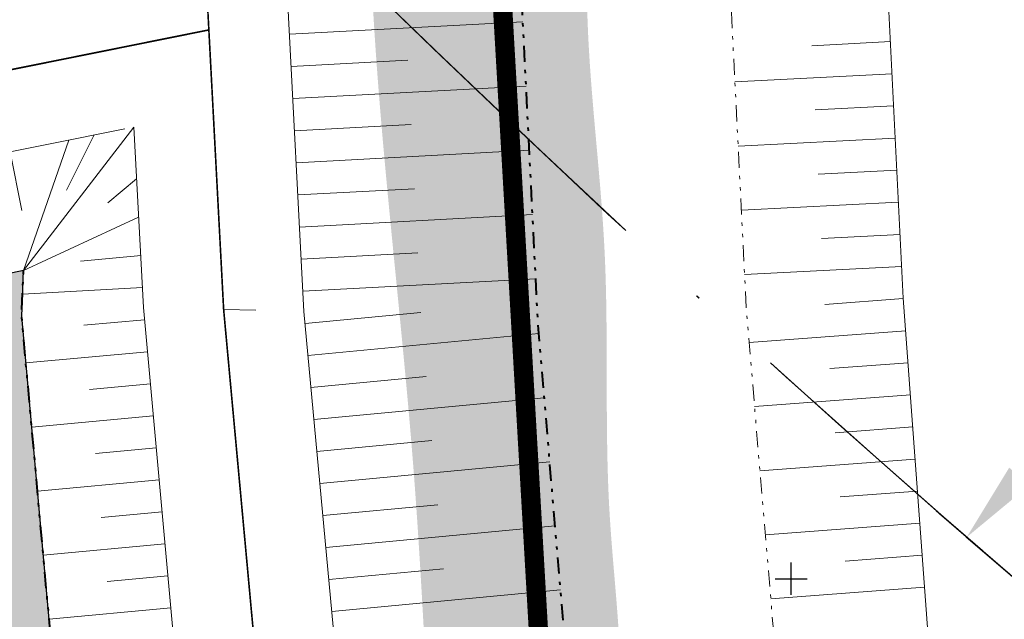
# Model space of a CAD drawing. Units: metres. Extents: x 185941 to 187552, y 1680120 to 1683055.
# Drawn here: x 186751 to 186782, y 1681049 to 1681067 of the extents above; entities that cross this region are included whole.
import ezdxf

# ---------------------------------------------------------------- set-up
doc = ezdxf.new("R2010")
doc.units = ezdxf.units.M
for name, pattern in [('ACAD_ISO10W100', [18, 12, -3, 0, -3]), ('DASHED', [0.75, 0.5, -0.25]), ('DIVIDE', [1.25, 0.5, -0.25, 0, -0.25, 0, -0.25]), ('LIN3', [1.5, 1, -0.25, 0, -0.25])]:
    doc.linetypes.add(name, pattern=pattern)
for name, color, linetype, lineweight in [('_traçado viário', 7, 'ACAD_ISO10W100', 30), ('cota quadra', 7, 'Continuous', 35), ('diretrizes', 7, 'ACAD_ISO10W100', 25), ('QUADRAS', 4, 'Continuous', 30), ('TALUDE_PROJETO_DEP', 150, 'Continuous', 30)]:
    doc.layers.add(name, color=color, linetype=linetype, lineweight=lineweight)
doc.layers.add('GLEBA', color=7, linetype='Continuous', true_color=0x0a1fa9)
for name, color, linetype in [('hach app', 83, 'Continuous'), ('T-HACHURA ÁGUA', 130, 'Continuous'), ('T-QUADRICULA - 1_250', 252, 'Continuous')]:
    doc.layers.add(name, color=color, linetype=linetype)
doc.dimstyles.new('ISO-25', dxfattribs={"dimtxt": 2.5, "dimasz": 2.5, "dimexe": 1.25, "dimexo": 0.625, "dimtad": 1, "dimtxsty": 'Standard', "dimcen": 2.5, "dimadec": 0, "dimazin": 0, "dimtfac": 1, "dimtmove": 0, "dimatfit": 3, "dimfxl": 1, "dimarcsym": 0})
doc.dimstyles.new('Medidas das Quadras', dxfattribs={"dimtxt": 0.7, "dimasz": 1, "dimexe": 0.1, "dimexo": 0, "dimgap": 0.05, "dimtad": 0, "dimtoh": 1, "dimzin": 0, "dimtxsty": 'Standard', "dimblk": 'ARCHTICK', "dimcen": 0.09, "dimsd1": 1, "dimsd2": 1, "dimaunit": 1, "dimadec": 3, "dimazin": 0, "dimtfac": 1, "dimtofl": 0, "dimtmove": 0, "dimatfit": 2, "dimfxl": 1, "dimtolj": 1, "dimtzin": 0, "dimarcsym": 0})

# ---------------------------------------------------------------- blocks, each defined once
blk = doc.blocks.new('A$C70944780')
at = {"layer": 'TALUDE_PROJETO_DEP', "color": 10, "lineweight": 0}
for p, q in [((286.8640954720031, 927.1570528419688), (294.1366207358369, 927.5304972869344)), ((286.9153779426997, 926.1583686538506), (290.5505273352028, 926.3450337105896)), ((286.9666604134254, 925.1596844648011), (294.234732719633, 925.5329002507497)), ((287.017942884122, 924.1610002769157), (290.6508657978266, 924.3475510047283)), ((278.1606466252124, 923.5210814038292), (278.5224550124258, 921.697299359832)), ((287.0692253548186, 923.1623160878662), (294.3328447034291, 923.5353032147978)), ((287.1205078253988, 922.163631899748), (290.7512042604212, 922.3500682979356)), ((287.1717902961245, 921.1649477106985), (294.4309566872544, 921.5377061779145)), ((282.2380961162271, 920.291211163858), (280.3459544608486, 920.1207692588214)), ((287.2230727668211, 920.1662635228131), (290.8515427228995, 920.3525855918415)), ((282.2760759506491, 919.2925383606926), (278.5456741627131, 919.0974674688186)), ((287.2743552375177, 919.1675793346949), (294.5290686710214, 919.5401091419626)), ((287.3405743029143, 918.1699665228371), (290.9521202587348, 918.5028283079155)), ((282.3424869488517, 918.2949125748128), (280.4503452933277, 918.1244706697762)), ((287.4323513352138, 917.1741869407706), (294.6237770779117, 917.8369919669349)), ((282.4322025285219, 917.2989451487083), (278.6473723785311, 916.95801207982)), ((287.5241283674259, 916.1784073587041), (291.1155472862301, 916.5094141147565)), ((282.5219181083376, 916.3029777219053), (280.6292296138417, 916.1324865587521)), ((287.615905399638, 915.1826277757064), (294.7901553322445, 915.8438497770112)), ((282.6116336881532, 915.3070102958009), (278.8257098599279, 914.965978709748)), ((287.707682431821, 914.1868481938727), (291.2905134456523, 914.517063437961)), ((282.7013492678234, 914.3110428696964), (280.8081139342394, 914.1405024470296)), ((282.7910648476391, 913.3150754428934), (279.0040473412373, 912.9739453387447)), ((282.8807804274547, 912.3191080156248), (280.986998254637, 912.1485183348414)), ((287.8912364963326, 912.1952890297398), (291.4654796050163, 912.5247127597686)), ((287.9830135285447, 911.1995094469748), (295.1229118409101, 911.8575653957669)), ((282.9704960071249, 911.3231405897532), (279.182384822634, 910.9819119689055)), ((288.0747905608441, 910.2037298646756), (291.6404457644385, 910.5323620829731)), ((283.0602115869406, 910.3271731629502), (281.1658825751219, 910.156534222886)), ((288.1665675930271, 909.2079502828419), (295.2892900952138, 909.8644232056104)), ((283.1499271667271, 909.3312057368457), (279.3607223039144, 908.9898785988335))]:
    blk.add_line(p, q, dxfattribs=at)
at = {"layer": 'TALUDE_PROJETO_DEP', "color": 7, "lineweight": 0}
for p, q in [((305.5811573782121, 926.8888920987956), (303.1344649924431, 926.7687227956485)), ((305.6302132482233, 925.8900960627943), (300.7368284766271, 925.6497574569657)), ((305.6792691181472, 924.8913000270259), (303.2325767324364, 924.7711307238787)), ((305.7283249881293, 923.8925039907917), (300.8349402166205, 923.6521653847303)), ((305.7773808581405, 922.8937079547904), (303.3306884723133, 922.7735386518762)), ((305.8264367280353, 921.8949119187891), (300.9330519566138, 921.6545733129606)), ((305.8754925980174, 920.8961158818565), (303.4288002123358, 920.7759465796407)), ((305.9245484680287, 919.8973198470194), (301.0311636966071, 919.6569812407251)), ((305.9739430405316, 918.8985444728751), (303.5307269292243, 918.7204075357877)), ((306.0466608522402, 917.9011919179466), (301.1707014375133, 917.5456816246733)), ((306.1193786639196, 916.9038393618539), (303.6866353606456, 916.726466005668)), ((306.1920964756573, 915.9064868069254), (301.3370826768223, 915.5525036768522)), ((306.2648142873368, 914.9091342505999), (303.8425437919213, 914.7325244769454)), ((306.3375320991327, 913.9117816956714), (301.503463916044, 913.559325727867)), ((306.4102499107248, 912.9144291398115), (303.9984522232262, 912.7385829468258)), ((306.4829677224334, 911.9170765846502), (301.6698451553239, 911.566147779813)), ((306.5556855342293, 910.9197240287904), (304.1543606545019, 910.744641416939)), ((306.6284033459087, 909.9223714738619), (301.8362263945164, 909.572969830595))]:
    blk.add_line(p, q, dxfattribs=at)
at = {"layer": 'TALUDE_PROJETO_DEP', "color": 7, "linetype": 'LIN3', "lineweight": 0, "const_width": 0.05, "flags": 128}
for points in [[(473.3463110440352, 421.4974542518612), (465.9680639232101, 426.3722767420113), (446.9389205163461, 437.1540018697269), (426.6891236840456, 447.2619157219306), (412.519170194224, 460.7446669896599), (390.1155791823112, 490.3682600928005), (374.9142443838355, 515.7504075688776), (368.0540680121339, 532.5336529046763), (360.7763326234126, 549.5239052246325), (337.1875220697548, 594.2354904629756), (320.5666475027101, 626.452687514713), (311.9101420836232, 643.9993045569863), (304.389289890416, 661.3497836738825), (298.798638275126, 681.4880142118782), (296.0237770057283, 698.3612583668437), (291.5876612407155, 721.8443666319363), (293.5920912386209, 737.6364643468987), (293.8974847451318, 759.812844089698), (294.1198104057112, 781.9850459257141), (292.2258958117454, 805.274690877879), (292.5376533561212, 822.5712778279558), (288.6651516245038, 861.5093402718194), (286.4248778740293, 878.7538534747437), (286.4201617139333, 900.8923395497259), (284.8069000644318, 918.6062712469138), (282.9633505485253, 954.1976990448311)], [(218.8296374609054, 914.6316913869232), (239.3565695729048, 919.6184853788), (256.5931447838375, 921.7911637737416), (284.3571163718298, 927.2990794896614)]]:
    blk.add_lwpolyline(points, dxfattribs=at)
at = {"layer": 'TALUDE_PROJETO_DEP', "color": 7, "linetype": 'DIVIDE', "lineweight": 0, "flags": 128}
blk.add_lwpolyline([(570.3891382764268, 387.7676797646564), (553.0131534536195, 396.7957660669927), (536.3673471111106, 404.3803808689117), (517.913879053347, 413.927837906871), (504.3181808085355, 420.8286768319085), (487.2072916595207, 429.5300848407205), (473.0905725306366, 439.2234494457953), (453.413840219233, 450.0944700969849), (436.6352644845028, 458.257992812898), (423.4333725673205, 470.834451852832), (399.4014210875321, 500.8872493519448), (388.6021071616269, 521.846614160575), (381.7492971337342, 538.8278690618463), (374.8982534641109, 554.8777648569085), (350.506763678015, 601.5111575657502), (342.7860891979071, 616.3096758206375), (334.3241852204083, 633.1445084018633), (325.838225449319, 650.1424412888009), (319.0807472826273, 666.5966471887659), (313.8602514263475, 685.1552422288805), (311.2885739097546, 700.6808490587864), (309.5213259882294, 723.2181243437808), (308.9798341594287, 737.9557493098546), (309.2941771407204, 759.6100348497275), (309.7697723442398, 782.989988074638), (307.907591675641, 804.9769306587987), (308.2667473875044, 822.4930441197939), (304.5987407807261, 862.7447036437225), (302.6230205849279, 880.4323867028579), (302.5243089600117, 901.3300272829365), (301.083628366614, 918.5887807488907), (300.4217107278237, 932.0656738078687), (300.2354797357111, 935.8574071279727), (300.129673360032, 953.0465679587796)], dxfattribs=at)
at = {"layer": 'TALUDE_PROJETO_DEP', "color": 7, "lineweight": 0, "flags": 128}
blk.add_lwpolyline([(571.5341387527005, 391.4916415796615), (554.1724617459113, 400.3345263479277), (538.3292465720151, 407.6379135937896), (519.4769489902246, 417.2548909028992), (503.505448972719, 424.8475807607174), (488.3089653890347, 432.9943284946494), (474.41922171021, 442.7686127696652), (455.2077959773305, 453.0844295229763), (439.9464019975276, 460.5008728997782), (426.3096785059024, 473.4216828206554), (402.7075116461201, 503.0304631106555), (392.2385224741301, 523.512892551953), (385.4741399711056, 540.4178520287387), (378.6211142626998, 556.642618242884), (354.1595227582147, 603.4168729437515), (346.4033845977101, 618.1968891078141), (338.0980235433381, 634.9883263446391), (329.6076026029186, 651.8545732556377), (323.2405493001279, 668.0305395056494), (318.028095065325, 686.0836706869304), (315.5570289785392, 701.200744553702), (313.9383455396164, 723.3804150787182), (313.2395714835438, 738.003056069836), (313.6148485876329, 759.5347295529209), (314.2274780186126, 783.1330269537866), (312.3653089378204, 805.119607955683), (312.7639618607354, 822.6513538870495), (309.3046084689267, 863.2218926006462), (307.4149544269312, 880.7105414338876), (307.239740133431, 901.5376539898571), (305.9729021410458, 918.9128208057955), (305.1288645073364, 936.0977457338013), (304.9496733600099, 953.0465679587796)], dxfattribs=at)
at = {"layer": 'TALUDE_PROJETO_DEP', "color": 7, "linetype": 'DIVIDE', "lineweight": 40, "flags": 128}
for points in [[(469.6712015723169, 433.6865388879087), (469.6712015723169, 433.6865388879087), (450.4182696024363, 444.3234179047868), (432.8832210424298, 452.8549982670229), (418.6315592596366, 466.431494860677), (393.9201657956291, 497.3339583720081), (382.6866463841288, 519.1360314537305), (375.745788300148, 536.3354693297297), (369.0202842564322, 552.0912642527837), (344.7454843479209, 598.5015609178226), (337.0005223959161, 613.346631918801), (328.5125841642439, 630.2332592629828), (319.916138612025, 647.4525024006143), (312.925328921352, 664.4748618118465), (307.5061398789112, 683.7398009379394), (304.8303027449292, 699.8942351606674), (303.0306653921143, 722.8445648457855), (302.4781011689338, 737.8835439370014), (302.7951366236084, 759.723307099659), (303.2641812186048, 782.7812366378494), (301.4019559322332, 804.7687060297467), (301.7606851530145, 822.2640194187406), (298.131568364508, 862.0889131568838), (296.1247298169183, 880.0551840169355), (296.0255880849436, 901.0438799569383), (294.5969082934025, 918.1588688148186), (293.9295364935242, 931.7468106537126), (286.3356214580126, 937.4486521896906), (254.5802862038545, 931.0860940527637), (237.187000780832, 928.8777008557227), (216.8163794138527, 923.4127445938066)], [(468.5802155473211, 421.0147679578513), (464.5018488350324, 424.2372560596559), (445.6730997905252, 434.3900738887023), (423.3256574302213, 443.9078741655685), (408.9631583638547, 456.7475089207292), (386.0151384638448, 488.0837347547058), (370.3767951388436, 513.5795887487475), (362.371046614513, 529.731823227834), (355.8470423489343, 547.061752225738), (332.5804585716105, 591.4765294620302), (323.9370890891296, 607.2665272338782), (315.5528813119454, 623.958933992777), (306.7868295840453, 641.6410702539142), (297.8450952930143, 659.5022130878642), (292.5914149414166, 680.1440653579775), (289.238571222726, 697.3510195428971), (285.761105987709, 721.2191835518461), (287.8980355559033, 737.3762146919034), (286.8793382811127, 759.6515362847131), (287.6623735320172, 781.5820458987728), (286.0667107741174, 805.6143196788616), (286.491445935535, 822.8789015107322), (282.4553007837385, 861.4709191157017), (280.191844874731, 878.0654852997977), (280.1439318266057, 900.2414119646419), (278.5182355778234, 918.4004728256259), (278.5744372837362, 919.8281079598237)]]:
    blk.add_lwpolyline(points, dxfattribs=at)
at = {"layer": 'TALUDE_PROJETO_DEP', "lineweight": 0, "flags": 128}
for points in [[(286.7020377911103, 930.3129936805926), (256.0639066173171, 924.2348919338547), (238.7862307736068, 922.0525588479359), (218.3537473562174, 917.0868770787492)], [(480.4130026965286, 419.8164883798454), (467.3833294522483, 428.4331075169612), (447.9798915103311, 439.4269689586945), (428.4593690808397, 449.0272007507738), (414.1818607669265, 462.6116056768224), (392.2599120516097, 491.6515330527909), (377.1694378455286, 516.8293433638755), (370.2963635343185, 533.6391441037413), (363.0128527116321, 550.6410345346667), (339.3322499522474, 595.5200691136997), (331.4100225817238, 610.8320321838837), (322.8050552547502, 627.5660296620335), (314.1811139362399, 645.044621180743), (306.7952437866188, 662.0290375656914), (301.3335049938469, 681.7029949638527), (298.4965196380217, 698.7294212037232), (294.0733930039278, 722.111082962947), (296.0894840819237, 737.7506089319941), (296.3968246541335, 759.8702898886986), (296.6149560293125, 782.1407646387815), (294.7221036791161, 805.1370453806594), (295.0347379439336, 822.4505775307771), (291.1651445353345, 861.5152939178515), (288.8862100477272, 879.1918533956632), (288.9586761108367, 900.6135833729059), (287.3067219462246, 918.5372641438153), (286.7020377911103, 930.3129936805926)], [(219.3055275657098, 912.1765056946315), (239.9269083719992, 917.1844119087327), (257.1223829550145, 919.3474356138613), (281.7354254989186, 924.2302587879822)], [(479.6315564937249, 418.4058655528352), (468.9311317166139, 421.4212454105727), (464.5527983941138, 424.3114459668286), (445.8979781339294, 434.8810216756538), (424.9188782872516, 445.4966306919232), (410.8564796214341, 458.8777283029631), (387.984153001802, 489.0634202188812), (372.6590509219968, 514.6714717738796), (365.8117724900076, 531.4281617056113), (358.5398125352222, 548.4067759148311), (335.0427941873204, 592.9509118120186), (326.8912698976346, 608.6917344988324), (318.3282397507282, 625.3393453678582), (309.6391702310357, 642.953987932764), (301.9833359943295, 660.6705297818407), (296.3897409304045, 680.8192739156075), (293.5510343734059, 697.9930955297314), (289.1019294775324, 721.5776502997614), (291.0946983953181, 737.5223197606392), (291.3981448363338, 759.7553982897662), (291.6246647822554, 781.8293272138108), (289.7305449215346, 805.4016712838784), (290.0405687684251, 822.6919781246688), (286.1651587137312, 861.5033866257872), (283.9635457003315, 878.3158535538241), (283.9317218526267, 900.6521998888347), (282.3085334388597, 918.6718436507508), (282.0149717292516, 924.2857161657885)]]:
    blk.add_lwpolyline(points, dxfattribs=at)
at = {"layer": 'TALUDE_PROJETO_DEP', "color": 10, "lineweight": 0, "flags": 128}
for points in [[(282.0149717292516, 924.2857161657885), (278.5744372837362, 919.8281079598237)], [(278.5744372837362, 919.8281079598237), (279.9948912671243, 923.8849653988145)], [(280.7835576648358, 924.041423851857), (279.9225398721173, 922.3255079218652)], [(282.0991098987288, 922.6767155989073), (281.2029960899381, 921.9271437656134)], [(278.5744372837362, 919.8281079598237), (282.1617525839247, 921.4787799087353)], [(284.8076276925276, 918.6045538969338), (285.8074017551262, 918.5841017747298)]]:
    blk.add_lwpolyline(points, dxfattribs=at)
at = {"layer": 'TALUDE_PROJETO_DEP', "color": 10, "lineweight": 0}
blk.add_lwpolyline([(287.7994594641204, 913.1910686120391), (294.9565335866064, 913.8507075868547)], dxfattribs=at)
blk = doc.blocks.new('*D28')
at = {"layer": 'Defpoints', "color": 0, "transparency": 16777216}
for p in [(186811.2232633358, 1681086.822655577), (186812.1860053043, 1681085.989088482), (186781.4213302874, 1681050.45692318)]:
    blk.add_point(p, dxfattribs=at)
at = {"layer": 'diretrizes', "color": 0, "lineweight": -2, "transparency": 16777216}
for p, q in [((186811.7135031061, 1681086.398193203), (186810.2782589394, 1681087.640865019)), ((186782.0950072027, 1681053.180499066), (186809.5868444518, 1681084.932646784)), ((186780.9488280892, 1681050.8660279), (186779.5135839224, 1681052.108699716))]:
    blk.add_line(p, q, dxfattribs=at)
at = {"layer": 'diretrizes', "color": 0, "transparency": 16777216}
for points in [[(186809.2718429863, 1681085.205383264), (186809.9018459172, 1681084.659910303), (186811.2232633358, 1681086.822655577)], [(186781.7800057372, 1681053.453235547), (186782.4100086681, 1681052.907762586), (186780.4585883188, 1681051.290490274)]]:
    blk.add_solid(points, dxfattribs=at)
at = {"layer": 'diretrizes', "color": 0, "transparency": 16777216, "insert": (186794.4234192328, 1681070.283887088), "char_height": 2.5, "attachment_point": 5, "rotation": 49.113132295266006}
blk.add_mtext('47', dxfattribs=at)
blk = doc.blocks.new('*D214')
at = {"layer": 'cota quadra', "color": 0, "lineweight": -2, "transparency": 16777216}
for p, q in [((186765.2396015491, 1681081.48905628), (186762.2323419725, 1681081.316080614)), ((186778.0994470555, 1680857.914871682), (186775.0921874789, 1680857.741896015))]:
    blk.add_line(p, q, dxfattribs=at)
at = {"layer": 'Defpoints', "color": 0, "transparency": 16777216}
for p in [(186765.2396015486, 1681081.489056281), (186762.3321769574, 1681081.321823059), (186778.099447055, 1680857.914871682)]:
    blk.add_point(p, dxfattribs=at)
at = {"layer": 'cota quadra', "color": 0, "transparency": 16777216, "insert": (186768.730046616, 1680970.091988195), "char_height": 1.4, "attachment_point": 5, "rotation": 93.29198965784315}
blk.add_mtext('\\A1;223,94', dxfattribs=at)
blk = doc.blocks.new('_ArchTick')
at = {"color": 0, "linetype": 'ByBlock', "const_width": 0.15}
blk.add_lwpolyline([(-0.5, -0.5), (0.5, 0.5)], dxfattribs=at)

msp = doc.modelspace()

# ---------------------------------------------------------------- hatches: boundary and pattern name
at = {"layer": 'hach app'}
h = msp.add_hatch(color=256, dxfattribs=at)
h.dxf.hatch_style = 1
h.paths.add_polyline_path([(186770.6745874327, 1680799.24384389), (186765.4058631714, 1680819.878352309), (186762.0150006717, 1680837.243177982), (186758.5394127927, 1680860.946696269), (186760.6538660556, 1680877.111497138), (186759.6109705477, 1680899.388954058), (186760.350906456, 1680921.565886437), (186758.8943719345, 1680943.162044284), (186758.7498787271, 1680945.516017554), (186759.1501055722, 1680962.627796081), (186755.2067540184, 1680999.979393399), (186752.7970195918, 1681017.811502381), (186752.7233617118, 1681039.991644986), (186751.0793005911, 1681058.150726336), (186751.133743383, 1681059.578761129), (186730.5166459683, 1681055.234366172), (186731.2291394895, 1681050.216822977), (186746.8615763198, 1680983.231922556), (186748.6135951143, 1680966.013347513), (186749.5515114138, 1680958.720676744), (186748.9431800949, 1680941.679718488), (186745.7543927736, 1680915.163895349), (186745.7543927736, 1680880.390925454), (186749.3514946247, 1680843.474942013), (186750.3891094599, 1680820.876582166), (186755.3584954545, 1680789.051947205), (186755.9252875158, 1680788.659129501), (186756.4920795771, 1680788.266311797), (186774.3227125936, 1680791.951349593)])
at = {"layer": 'T-HACHURA ÁGUA'}
msp.add_hatch(color=256, dxfattribs=at).paths.add_polyline_path([(186755.0287716903, 1681080.975984342), (186755.1743226838, 1681079.358101537), (186755.2491639045, 1681079.366338449), (186755.3240154472, 1681079.374552367), (186755.3988741545, 1681079.382729024), (186755.4737368687, 1681079.390854144), (186755.5486004325, 1681079.398913462), (186755.6234616879, 1681079.406892703), (186755.6983174775, 1681079.414777597), (186755.7731646434, 1681079.422553874), (186755.8480000284, 1681079.430207262), (186755.9228204747, 1681079.437723489), (186755.9976228247, 1681079.445088288), (186756.0724039208, 1681079.452287383), (186756.1471606055, 1681079.459306508), (186756.2218897208, 1681079.466131389), (186756.2965881096, 1681079.472747755), (186756.3712526138, 1681079.479141338), (186756.4458800764, 1681079.485297862), (186756.5204673391, 1681079.491203062), (186756.5950112448, 1681079.496842664), (186756.6695086355, 1681079.502202396), (186756.743956354, 1681079.507267989), (186756.8183512425, 1681079.512025173), (186756.8926901433, 1681079.516459674), (186756.9669698989, 1681079.520557223), (186757.0411873518, 1681079.52430355), (186757.1153393441, 1681079.527684381), (186757.1894227182, 1681079.530685449), (186757.263434317, 1681079.53329248), (186757.3373709822, 1681079.535491204), (186757.4112295567, 1681079.537267352), (186757.4850068826, 1681079.538606649), (186757.5586998025, 1681079.539494827), (186757.6323051585, 1681079.539917616), (186757.7058197933, 1681079.539860743), (186757.7792405491, 1681079.539309938), (186757.8525642683, 1681079.53825093), (186757.9257877935, 1681079.536669448), (186757.9989079668, 1681079.53455122), (186758.0719216308, 1681079.531881977), (186758.144825612, 1681079.528647413), (186758.217610823, 1681079.524821053), (186758.2902534392, 1681079.520346075), (186758.362727379, 1681079.515161011), (186758.4350065596, 1681079.509204395), (186758.5070648992, 1681079.502414758), (186758.5788763156, 1681079.494730635), (186758.6504147269, 1681079.486090555), (186758.7216540505, 1681079.476433053), (186758.7925682049, 1681079.465696661), (186758.8631311073, 1681079.453819912), (186758.9333166762, 1681079.440741337), (186759.003098829, 1681079.42639947), (186759.0724514837, 1681079.410732843), (186759.1413485585, 1681079.39367999), (186759.2097639707, 1681079.37517944), (186759.2776716386, 1681079.355169728), (186759.3450454799, 1681079.333589388), (186759.4118594124, 1681079.31037695), (186759.4780873545, 1681079.285470946), (186759.5437032231, 1681079.258809911), (186759.608680937, 1681079.230332376), (186759.6729944136, 1681079.199976875), (186759.736617571, 1681079.167681937), (186759.7995243268, 1681079.133386098), (186759.861688599, 1681079.09702789), (186759.9230843056, 1681079.058545845), (186759.983685445, 1681079.017878722), (186760.0434831912, 1681078.975013655), (186760.1025070981, 1681078.930045865), (186760.1607919217, 1681078.88308523), (186760.2183724174, 1681078.834241623), (186760.2752833413, 1681078.783624919), (186760.3315594485, 1681078.73134499), (186760.3872354955, 1681078.677511714), (186760.4423462374, 1681078.622234963), (186760.4969264304, 1681078.565624613), (186760.5510108299, 1681078.507790537), (186760.6046341916, 1681078.448842609), (186760.6578312714, 1681078.388890706), (186760.7106368251, 1681078.3280447), (186760.7630856084, 1681078.266414465), (186760.8152123766, 1681078.204109879), (186760.8670518862, 1681078.141240813), (186760.9186388922, 1681078.077917142), (186760.9700081507, 1681078.014248742), (186761.0211944175, 1681077.950345485), (186761.072232448, 1681077.886317248), (186761.1231569981, 1681077.822273904), (186761.1740028237, 1681077.758325327), (186761.2248046803, 1681077.694581392), (186761.2755973237, 1681077.631151974), (186761.3264155095, 1681077.568146947), (186761.3772939937, 1681077.505676185), (186761.4282594197, 1681077.443842772), (186761.4791114721, 1681077.382559808), (186761.5293978788, 1681077.32152948), (186761.5786532387, 1681077.260442989), (186761.6264121518, 1681077.198991532), (186761.6722092167, 1681077.13686631), (186761.7155790334, 1681077.07375852), (186761.7560590142, 1681077.009361159), (186761.79339316, 1681076.943499096), (186761.8276695171, 1681076.876216816), (186761.8590087008, 1681076.807579597), (186761.8875313259, 1681076.737652715), (186761.9133580071, 1681076.666501448), (186761.9366093597, 1681076.594191073), (186761.9574059979, 1681076.520786863), (186761.9758685373, 1681076.446354099), (186761.9921175921, 1681076.370958055), (186762.0062737779, 1681076.29466401), (186762.0184577091, 1681076.217537239), (186762.0287900006, 1681076.139643019), (186762.0373912675, 1681076.061046628), (186762.0443821244, 1681075.981813341), (186762.0498831866, 1681075.902008436), (186762.0540150688, 1681075.821697189), (186762.0568983855, 1681075.740944875), (186762.0586537521, 1681075.659816775), (186762.0594017834, 1681075.578378163), (186762.0592630941, 1681075.496694316), (186762.0583582991, 1681075.414830511), (186762.0568080132, 1681075.332852025), (186762.0547328517, 1681075.250824133), (186762.0522534291, 1681075.168812113), (186762.0494903605, 1681075.086881243), (186762.0465642605, 1681075.005096797), (186762.043581693, 1681074.923515941), (186762.0405705727, 1681074.842150418), (186762.0375314653, 1681074.760996182), (186762.0344649088, 1681074.680049168), (186762.0313714419, 1681074.599305315), (186762.0282516023, 1681074.518760559), (186762.0251059288, 1681074.438410837), (186762.0219349591, 1681074.358252085), (186762.0187392314, 1681074.27828024), (186762.0155192842, 1681074.19849124), (186762.0122756558, 1681074.118881021), (186762.009008884, 1681074.039445519), (186762.0057195073, 1681073.960180673), (186762.002408064, 1681073.881082417), (186761.9990750919, 1681073.80214669), (186761.9957211297, 1681073.723369427), (186761.9923467152, 1681073.644746566), (186761.9889523869, 1681073.566274043), (186761.9855386829, 1681073.487947797), (186761.9821061415, 1681073.409763762), (186761.9786553008, 1681073.331717877), (186761.9751866991, 1681073.253806076), (186761.9717008746, 1681073.176024298), (186761.9681983653, 1681073.09836848), (186761.9646797096, 1681073.020834558), (186761.9611454459, 1681072.943418467), (186761.9575961123, 1681072.866116148), (186761.9540322467, 1681072.788923535), (186761.9504543876, 1681072.711836565), (186761.9468630732, 1681072.634851175), (186761.9432588418, 1681072.557963302), (186761.9396422312, 1681072.481168883), (186761.9360137801, 1681072.404463854), (186761.9323740266, 1681072.327844152), (186761.9287235087, 1681072.251305715), (186761.9250627647, 1681072.174844478), (186761.921392333, 1681072.098456379), (186761.9177127515, 1681072.022137355), (186761.9140245588, 1681071.945883341), (186761.9103282928, 1681071.869690277), (186761.9066244918, 1681071.793554096), (186761.902913694, 1681071.717470737), (186761.8991964376, 1681071.641436137), (186761.8954732609, 1681071.565446232), (186761.8917447021, 1681071.489496959), (186761.8880112995, 1681071.413584255), (186761.884273591, 1681071.337704057), (186761.880532115, 1681071.2618523), (186761.8767874099, 1681071.186024923), (186761.8730400135, 1681071.110217863), (186761.8692904643, 1681071.034427054), (186761.8655393007, 1681070.958648436), (186761.8617870605, 1681070.882877944), (186761.858034282, 1681070.807111515), (186761.8714751708, 1681070.484145528), (186761.885026217, 1681070.161178546), (186761.8987956652, 1681069.838221533), (186761.9128917607, 1681069.515285451), (186761.9274227484, 1681069.192381263), (186761.9424968734, 1681068.869519929), (186761.9582223808, 1681068.546712415), (186761.9747075152, 1681068.223969683), (186761.9920605221, 1681067.901302693), (186762.0103875073, 1681067.578722203), (186762.0297290054, 1681067.256232603), (186762.0500493406, 1681066.933830881), (186762.0713085553, 1681066.61151362), (186762.0934666919, 1681066.289277392), (186762.1164837924, 1681065.967118777), (186762.1403198997, 1681065.645034349), (186762.1649350557, 1681065.323020687), (186762.190289303, 1681065.001074366), (186762.2163426839, 1681064.679191964), (186762.2430552407, 1681064.357370058), (186762.2703870158, 1681064.035605223), (186762.2982980516, 1681063.713894038), (186762.3267483902, 1681063.392233077), (186762.3556980742, 1681063.07061892), (186762.3851071459, 1681062.749048141), (186762.4149356475, 1681062.427517318), (186762.4451436216, 1681062.106023028), (186762.4756911106, 1681061.784561848), (186762.5065381564, 1681061.463130353), (186762.5376448019, 1681061.141725123), (186762.5689710891, 1681060.820342731), (186762.6004770605, 1681060.498979757), (186762.6321227583, 1681060.177632774), (186762.6638682249, 1681059.856298363), (186762.695673503, 1681059.534973098), (186762.7274986343, 1681059.213653557), (186762.7593036618, 1681058.892336315), (186762.7910486273, 1681058.571017952), (186762.8226935735, 1681058.249695042), (186762.8541985427, 1681057.928364162), (186762.8855235772, 1681057.607021891), (186762.9166287193, 1681057.285664802), (186762.9474740115, 1681056.964289475), (186762.978019496, 1681056.642892485), (186763.0082252151, 1681056.321470411), (186763.0380512115, 1681056.000019828), (186763.0674575272, 1681055.678537312), (186763.0964042046, 1681055.357019441), (186763.1248512862, 1681055.035462791), (186763.1527588144, 1681054.71386394), (186763.1800868313, 1681054.392219463), (186763.2067953793, 1681054.07052594), (186763.232844501, 1681053.748779943), (186763.2581942384, 1681053.426978054), (186763.2828125642, 1681053.105117496), (186763.3067167408, 1681052.783199554), (186763.3299429398, 1681052.461227062), (186763.3525273711, 1681052.139202858), (186763.3745062454, 1681051.81712978), (186763.3959157723, 1681051.495010667), (186763.4167921627, 1681051.172848357), (186763.4371716264, 1681050.850645687), (186763.4570903736, 1681050.528405497), (186763.4765846147, 1681050.206130626), (186763.4956905597, 1681049.883823909), (186763.5144444194, 1681049.561488187), (186763.5328824033, 1681049.239126298), (186763.5510407221, 1681048.916741079), (186763.5689555861, 1681048.59433537), (186763.5866632049, 1681048.271912009), (186763.6041997895, 1681047.949473832), (186763.6216015497, 1681047.62702368), (186763.6389046959, 1681047.304564389), (186763.6561454381, 1681046.9820988), (186763.6733599866, 1681046.659629749), (186763.6905845518, 1681046.337160076), (186763.7078553438, 1681046.014692618), (186763.7252085728, 1681045.692230213), (186763.742680449, 1681045.369775701), (186763.7603071828, 1681045.047331919), (186763.7781249844, 1681044.724901706), (186763.796170064, 1681044.402487898), (186763.8144786316, 1681044.080093337), (186763.8330868976, 1681043.757720858), (186763.8520310726, 1681043.435373302), (186763.8713473661, 1681043.113053505), (186763.891071989, 1681042.790764307), (186763.9112411509, 1681042.468508545), (186763.9318910625, 1681042.146289058), (186763.9530579341, 1681041.824108684), (186763.9747779754, 1681041.501970261), (186763.9970873846, 1681041.179876627), (186764.020005594, 1681040.857829309), (186764.0435021285, 1681040.535825934), (186764.0675372679, 1681040.213863408), (186764.0920712934, 1681039.891938635), (186764.1170644846, 1681039.570048521), (186764.1424771221, 1681039.248189971), (186764.1682694866, 1681038.926359888), (186764.1944018577, 1681038.60455518), (186764.2208345162, 1681038.282772752), (186764.2475277423, 1681037.961009506), (186764.2744418164, 1681037.639262348), (186764.3015370187, 1681037.317528186), (186764.3287736294, 1681036.995803922), (186764.3561119293, 1681036.674086464), (186764.3835121982, 1681036.352372713), (186764.4109347169, 1681036.030659577), (186764.4383397654, 1681035.70894396), (186764.4656876242, 1681035.387222768), (186764.4929385732, 1681035.065492905), (186764.5200528933, 1681034.743751276), (186764.5469908647, 1681034.421994787), (186764.5737127673, 1681034.100220343), (186764.600178882, 1681033.778424848), (186764.6263494887, 1681033.456605208), (186764.652184868, 1681033.134758328), (186764.6776453, 1681032.812881112), (186764.7026910654, 1681032.490970467), (186764.727282444, 1681032.169023296), (186764.7513797164, 1681031.847036506), (186764.7749431629, 1681031.525007), (186764.7979330639, 1681031.202931685), (186764.8203096997, 1681030.880807465), (186764.8420333506, 1681030.558631245), (186764.863064297, 1681030.236399931), (186764.883362819, 1681029.914110427), (186764.902889197, 1681029.591759639), (186764.9216037113, 1681029.26934447), (186764.9394666427, 1681028.946861828), (186764.9564382709, 1681028.624308616), (186764.9724788764, 1681028.301681739), (186764.9875487396, 1681027.978978104), (186765.0016145844, 1681027.656195207), (186765.0147947134, 1681027.333344484), (186765.027360911, 1681027.010451482), (186765.0395917851, 1681026.687542377), (186765.0517659441, 1681026.364643347), (186765.0641619959, 1681026.041780564), (186765.0770585488, 1681025.718980206), (186765.0907342108, 1681025.396268448), (186765.1054675898, 1681025.073671466), (186765.1215372942, 1681024.751215434), (186765.139221932, 1681024.428926528), (186765.1588001116, 1681024.106830927), (186765.1805504407, 1681023.784954801), (186765.2047515274, 1681023.463324331), (186765.2316815902, 1681023.141965652), (186765.2615029945, 1681022.820893807), (186765.294101031, 1681022.50009731), (186765.3293204396, 1681022.179560784), (186765.3670059587, 1681021.859268857), (186765.4070023277, 1681021.539206157), (186765.4491542859, 1681021.219357307), (186765.4933065723, 1681020.899706937), (186765.5393039263, 1681020.580239672), (186765.5869910868, 1681020.26094014), (186765.6362127932, 1681019.941792966), (186765.6868137845, 1681019.622782777), (186765.7386387999, 1681019.303894201), (186765.7915325786, 1681018.985111862), (186765.8453398598, 1681018.666420391), (186765.8999053827, 1681018.34780441), (186765.9550738861, 1681018.029248549), (186766.0106901098, 1681017.710737431), (186766.0665987923, 1681017.392255686), (186766.1226446733, 1681017.073787941), (186766.1786724918, 1681016.755318819), (186766.2345269867, 1681016.43683295), (186766.2900528978, 1681016.118314959), (186766.3450949634, 1681015.799749473), (186766.3994982212, 1681015.481121144), (186766.453150806, 1681015.162418378), (186766.5060286447, 1681014.843637219), (186766.5581183461, 1681014.524774641), (186766.6094065187, 1681014.205827624), (186766.6598797718, 1681013.886793138), (186766.7095247137, 1681013.567668162), (186766.7583279535, 1681013.248449672), (186766.8062761, 1681012.929134641), (186766.8533557616, 1681012.609720046), (186766.8995535476, 1681012.290202862), (186766.9448560667, 1681011.970580066), (186766.9892499275, 1681011.65084863), (186767.0327217386, 1681011.331005532), (186767.0752581093, 1681011.011047748), (186767.116845648, 1681010.690972252), (186767.1574709637, 1681010.37077602), (186767.1971206651, 1681010.050456027), (186767.235786905, 1681009.730010049), (186767.2735080293, 1681009.409442531), (186767.3103453228, 1681009.088761223), (186767.3463602371, 1681008.767973907), (186767.3816142224, 1681008.447088357), (186767.41616873, 1681008.126112355), (186767.4500852106, 1681007.805053676), (186767.4834251152, 1681007.483920097), (186767.5162498944, 1681007.1627194), (186767.5486209996, 1681006.841459359), (186767.580599881, 1681006.520147754), (186767.61224799, 1681006.198792362), (186767.6436267772, 1681005.877400961), (186767.6747976937, 1681005.555981329), (186767.7058221903, 1681005.234541245), (186767.7367617178, 1681004.913088485), (186767.7676777272, 1681004.591630828), (186767.798631669, 1681004.270176051), (186767.802002094, 1681004.235287573), (186772.9044437781, 1681003.96219443), (186772.8323646961, 1681004.156902394), (186772.7103880837, 1681004.484454999), (186772.5892633225, 1681004.812492337), (186772.4705067256, 1681005.141648301), (186772.355634606, 1681005.472556779), (186772.246163276, 1681005.805851662), (186772.1434623094, 1681006.142068211), (186772.0480238944, 1681006.481151984), (186771.9600155409, 1681006.822830313), (186771.879604233, 1681007.166830176), (186771.8069569552, 1681007.512878554), (186771.7422406916, 1681007.860702425), (186771.6856224267, 1681008.210028771), (186771.6372691446, 1681008.560584569), (186771.5973478302, 1681008.912096799), (186771.5660254676, 1681009.264292441), (186771.5434690409, 1681009.616898475), (186771.5298455348, 1681009.96964188), (186771.5253219337, 1681010.322249635), (186771.5300652215, 1681010.674448719), (186771.544242383, 1681011.025966113), (186771.5680204025, 1681011.376528797), (186771.6015662642, 1681011.725863748), (186771.6450469524, 1681012.073697947), (186771.6984139921, 1681012.419831138), (186771.7607052256, 1681012.764371637), (186771.8307163438, 1681013.107509539), (186771.9072430355, 1681013.449434935), (186771.9890809902, 1681013.790337924), (186772.0750258968, 1681014.1304086), (186772.1638734441, 1681014.469837056), (186772.2544193217, 1681014.808813391), (186772.3454592181, 1681015.147527697), (186772.4357888228, 1681015.486170069), (186772.5242038248, 1681015.824930603), (186772.6094999132, 1681016.163999394), (186772.690472777, 1681016.503566537), (186772.7659181051, 1681016.843822125), (186772.8346315869, 1681017.184956256), (186772.8956047292, 1681017.527124377), (186772.9487668255, 1681017.870316005), (186772.9943275757, 1681018.214471045), (186773.0324967294, 1681018.559529391), (186773.0634840364, 1681018.905430939), (186773.0874992469, 1681019.252115585), (186773.1047521106, 1681019.599523222), (186773.1154523776, 1681019.947593747), (186773.119809798, 1681020.296267053), (186773.1180341213, 1681020.645483037), (186773.1103350976, 1681020.995181596), (186773.096922477, 1681021.345302621), (186773.0780060093, 1681021.695786009), (186773.0537954445, 1681022.046571654), (186773.0245005325, 1681022.397599453), (186772.9903310232, 1681022.7488093), (186772.9514966663, 1681023.100141091), (186772.9082072123, 1681023.45153472), (186772.8606724106, 1681023.802930084), (186772.8091020114, 1681024.154267076), (186772.7537057647, 1681024.505485591), (186772.6946934201, 1681024.856525526), (186772.6322747278, 1681025.207326775), (186772.5666594377, 1681025.557829235), (186772.4980572995, 1681025.907972798), (186772.4266780636, 1681026.25769736), (186772.3527314796, 1681026.606942818), (186772.2764272974, 1681026.955649064), (186772.197975267, 1681027.303755997), (186772.1175851384, 1681027.651203508), (186772.0354666614, 1681027.997931495), (186771.9518295862, 1681028.343879854), (186771.8668846278, 1681028.688992256), (186771.7808594028, 1681029.033278557), (186771.6939959216, 1681029.376804966), (186771.6065366545, 1681029.719639493), (186771.5187240713, 1681030.061850152), (186771.4308006426, 1681030.403504952), (186771.3430088384, 1681030.744671904), (186771.2555911287, 1681031.085419022), (186771.1687899837, 1681031.425814314), (186771.0828478739, 1681031.765925793), (186770.9980072691, 1681032.10582147), (186770.9145106394, 1681032.445569356), (186770.8326004553, 1681032.785237462), (186770.7525191868, 1681033.124893799), (186770.6745093043, 1681033.46460638), (186770.5988132774, 1681033.804443216), (186770.5256735769, 1681034.144472316), (186770.4553326727, 1681034.484761692), (186770.3880330347, 1681034.825379356), (186770.3240171336, 1681035.166393319), (186770.263527439, 1681035.507871592), (186770.2068064215, 1681035.849882187), (186770.1540965512, 1681036.192493115), (186770.1056372717, 1681036.535771731), (186770.061496319, 1681036.879748247), (186770.0214808146, 1681037.22439649), (186769.9853760954, 1681037.569685578), (186769.9529674985, 1681037.915584628), (186769.9240403608, 1681038.262062756), (186769.8983800195, 1681038.609089078), (186769.8757718117, 1681038.956632711), (186769.8560010744, 1681039.304662772), (186769.8388531448, 1681039.653148375), (186769.8241133597, 1681040.00205864), (186769.8115670562, 1681040.351362683), (186769.8009995713, 1681040.701029618), (186769.7921962424, 1681041.051028564), (186769.7849424062, 1681041.401328636), (186769.7790233998, 1681041.751898952), (186769.7742245605, 1681042.102708627), (186769.7703312249, 1681042.453726779), (186769.7671287307, 1681042.804922523), (186769.7644024142, 1681043.156264978), (186769.7619376131, 1681043.507723257), (186769.7595196641, 1681043.859266479), (186769.7569339043, 1681044.21086376), (186769.7539656707, 1681044.562484217), (186769.7504003006, 1681044.914096965), (186769.7460231308, 1681045.265671123), (186769.7406194983, 1681045.617175805), (186769.7339747406, 1681045.96858013), (186769.7258741944, 1681046.319853212), (186769.7161031966, 1681046.670964168), (186769.7044470846, 1681047.021882117), (186769.6906911954, 1681047.372576173), (186769.6746208658, 1681047.723015454), (186769.656021433, 1681048.073169075), (186769.6346787782, 1681048.423006208), (186769.6105845787, 1681048.772516457), (186769.5842449309, 1681049.121740509), (186769.5562449931, 1681049.470726898), (186769.5271699245, 1681049.819524162), (186769.4976048835, 1681050.168180833), (186769.4681350291, 1681050.516745451), (186769.4393455195, 1681050.865266549), (186769.4118215141, 1681051.213792665), (186769.386148171, 1681051.562372332), (186769.3629106493, 1681051.91105409), (186769.3426707026, 1681052.259884827), (186769.3255549658, 1681052.608880902), (186769.311305569, 1681052.958031677), (186769.299651409, 1681053.307325594), (186769.2903213822, 1681053.656751091), (186769.2830443855, 1681054.006296605), (186769.2775493155, 1681054.355950575), (186769.2735650686, 1681054.70570144), (186769.2708205415, 1681055.055537636), (186769.2690446312, 1681055.405447604), (186769.2679662337, 1681055.755419781), (186769.2673142462, 1681056.105442606), (186769.2668175651, 1681056.455504517), (186769.2662050868, 1681056.805593953), (186769.2652057083, 1681057.15569935), (186769.2635483262, 1681057.505809149), (186769.2609618369, 1681057.855911786), (186769.2571751371, 1681058.205995701), (186769.2519171236, 1681058.556049334), (186769.2449166928, 1681058.906061118), (186769.2359027418, 1681059.256019497), (186769.2246041666, 1681059.605912907), (186769.2107498641, 1681059.955729784), (186769.1940742889, 1681060.305458721), (186769.174548168, 1681060.655094679), (186769.1524613884, 1681061.00464124), (186769.1281264441, 1681061.354102591), (186769.1018558287, 1681061.703482922), (186769.0739620363, 1681062.052786422), (186769.0447575604, 1681062.402017279), (186769.0145548948, 1681062.751179684), (186768.9836665336, 1681063.100277824), (186768.9524049703, 1681063.449315889), (186768.9210826987, 1681063.798298068), (186768.890012213, 1681064.147228551), (186768.8595060064, 1681064.496111526), (186768.8298765733, 1681064.844951182), (186768.801436407, 1681065.193751708), (186768.7744980014, 1681065.542517293), (186768.7493738506, 1681065.891252127), (186768.7263764481, 1681066.239960399), (186768.7058182878, 1681066.588646297), (186768.6880118635, 1681066.937314011), (186768.6732696688, 1681067.285967729), (186768.6619041979, 1681067.63461164), (186768.6542279443, 1681067.983249935), (186768.6504866777, 1681068.33188676), (186768.6505749463, 1681068.68052604), (186768.6542721465, 1681069.029171632), (186768.6613576079, 1681069.377827387), (186768.6716106595, 1681069.72649716), (186768.6848106303, 1681070.075184805), (186768.7007368503, 1681070.423894178), (186768.7191686481, 1681070.772629129), (186768.7398853535, 1681071.121393515), (186768.7626662955, 1681071.470191189), (186768.7872908034, 1681071.819026005), (186768.8135382067, 1681072.167901818), (186768.8411878345, 1681072.516822479), (186768.8700190161, 1681072.865791844), (186768.8998110809, 1681073.214813769), (186768.9303433581, 1681073.563892104), (186768.9613951768, 1681073.913030705), (186768.9927458668, 1681074.262233427), (186769.0241747568, 1681074.611504122), (186769.0554611767, 1681074.960846644), (186769.0863844552, 1681075.310264848), (186769.1167239218, 1681075.659762589), (186769.146258906, 1681076.009343719), (186769.1747687368, 1681076.359012092), (186769.2020327435, 1681076.708771563), (186769.2278302556, 1681077.058625985), (186769.2519406024, 1681077.408579214), (186769.2741431128, 1681077.758635101), (186769.294218919, 1681078.108797263), (186769.3120265866, 1681078.459059057), (186769.3275297552, 1681078.809399919), (186769.3406995563, 1681079.159798292), (186769.3515071208, 1681079.510232624), (186769.3599235802, 1681079.860681355), (186769.3659200659, 1681080.211122932), (186769.3694677094, 1681080.561535798), (186769.3705376417, 1681080.911898397), (186769.3691009944, 1681081.262189174), (186769.365128899, 1681081.612386573), (186769.3585924862, 1681081.962469038), (186769.349462888, 1681082.312415011), (186769.3377112353, 1681082.662202941), (186769.3233086597, 1681083.011811269), (186769.3062262926, 1681083.361218439), (186769.2864352651, 1681083.710402897), (186769.2639067085, 1681084.059343086), (186769.2386117545, 1681084.40801745), (186769.2105215341, 1681084.756404433), (186769.179607498, 1681085.104482562), (186769.1458815462, 1681085.452240681), (186769.1094351509, 1681085.799687935), (186769.0703690695, 1681086.146835838), (186769.0287840588, 1681086.493695903), (186768.9847808762, 1681086.840279642), (186768.9384602788, 1681087.186598571), (186768.889923024, 1681087.532664202), (186768.8392698683, 1681087.878488051), (186768.7866015697, 1681088.224081627), (186768.7320188847, 1681088.569456447), (186768.6756225708, 1681088.914624024), (186768.6175133851, 1681089.259595871), (186768.5577920848, 1681089.604383501), (186768.4965594271, 1681089.948998429), (186768.433916169, 1681090.293452168), (186768.3699630676, 1681090.63775623), (186768.3048008804, 1681090.98192213), (186768.2385303644, 1681091.325961381), (186768.1712522767, 1681091.669885498), (186768.1030673746, 1681092.013705993), (186768.034076415, 1681092.357434379), (186767.9643801553, 1681092.701082171), (186767.8940793527, 1681093.044660881), (186767.8232747642, 1681093.388182024), (186767.7520671471, 1681093.731657114), (186767.6316681348, 1681094.30989746), (186758.0995992231, 1681092.264835613), (186758.1926743612, 1681091.933467625), (186758.2138347579, 1681091.85811312), (186758.2349944119, 1681091.782741083), (186758.2561532739, 1681091.707350343), (186758.2773112941, 1681091.631939733), (186758.2984684231, 1681091.556508085), (186758.3196246112, 1681091.481054228), (186758.3407798093, 1681091.405576993), (186758.3619339676, 1681091.330075212), (186758.3830870367, 1681091.254547716), (186758.404238967, 1681091.178993337), (186758.425389709, 1681091.103410904), (186758.4465392132, 1681091.027799251), (186758.4676874301, 1681090.952157207), (186758.4888343101, 1681090.876483603), (186758.5099798038, 1681090.800777271), (186758.5311238617, 1681090.725037044), (186758.5522664343, 1681090.64926175), (186758.5734074721, 1681090.573450221), (186758.5945469253, 1681090.497601289), (186758.6156847449, 1681090.421713784), (186758.6368208809, 1681090.345786538), (186758.657955284, 1681090.269818382), (186758.6790879047, 1681090.193808148), (186758.7002182726, 1681090.117755571), (186758.7213439881, 1681090.041664557), (186758.7424620988, 1681089.965540193), (186758.7635696526, 1681089.889387572), (186758.7846636968, 1681089.813211786), (186758.8057412792, 1681089.737017928), (186758.8267994474, 1681089.660811087), (186758.847835249, 1681089.584596357), (186758.8688457322, 1681089.50837883), (186758.8898279439, 1681089.432163596), (186758.9107789323, 1681089.355955749), (186758.9316957449, 1681089.279760379), (186758.9525754293, 1681089.203582579), (186758.9734150332, 1681089.12742744), (186758.9942116044, 1681089.051300053), (186759.0149621903, 1681088.975205513), (186759.0356638387, 1681088.899148908), (186759.0563135974, 1681088.823135332), (186759.0769085139, 1681088.747169876), (186759.0974456356, 1681088.671257633), (186759.1179220108, 1681088.595403694), (186759.1383346866, 1681088.519613149), (186759.1586807109, 1681088.443891093), (186759.1789571315, 1681088.368242616), (186759.1991609957, 1681088.292672809), (186759.2192893513, 1681088.217186767), (186759.2393392462, 1681088.141789578), (186759.2593077277, 1681088.066486336), (186759.2791918437, 1681087.991282133), (186759.2989886419, 1681087.91618206), (186759.3186951699, 1681087.841191209), (186759.3383084752, 1681087.76631467), (186759.3578256057, 1681087.69155754), (186759.3772436087, 1681087.616924904), (186759.3965595325, 1681087.542421859), (186759.4157704241, 1681087.468053494), (186759.4348735414, 1681087.393824445), (186759.4538713647, 1681087.319727946), (186759.4727718299, 1681087.245745331), (186759.4915831287, 1681087.171857374), (186759.5103134525, 1681087.098044848), (186759.5289709929, 1681087.024288528), (186759.5475639415, 1681086.950569186), (186759.5661004898, 1681086.876867599), (186759.5845888297, 1681086.803164538), (186759.6030371524, 1681086.72944078), (186759.6214536498, 1681086.655677097), (186759.6398465135, 1681086.581854262), (186759.6582239349, 1681086.507953051), (186759.6765941058, 1681086.433954237), (186759.6949652177, 1681086.359838596), (186759.7133454625, 1681086.285586897), (186759.7317430312, 1681086.21117992), (186759.7501661158, 1681086.136598434), (186759.7686229078, 1681086.061823215), (186759.7871215988, 1681085.986835038), (186759.8056703806, 1681085.911614676), (186759.8242774445, 1681085.836142902), (186759.8429509823, 1681085.760400491), (186759.8616991853, 1681085.684368217), (186759.8805302456, 1681085.608026855), (186759.8994523545, 1681085.531357176), (186759.9184737036, 1681085.454339956), (186759.9376024846, 1681085.376955969), (186759.9568468889, 1681085.299185988), (186759.9762151083, 1681085.221010787), (186759.9957153343, 1681085.142411143), (186760.0153557586, 1681085.063367825), (186760.0351445726, 1681084.98386161), (186760.0550899683, 1681084.903873272), (186760.0752001368, 1681084.823383585), (186760.09548327, 1681084.74237332), (186760.1159475595, 1681084.660823255), (186760.1366011968, 1681084.578714162), (186760.1574279554, 1681084.496042093), (186760.1782793468, 1681084.412885861), (186760.1989623103, 1681084.329352168), (186760.219283751, 1681084.245547736), (186760.2390505741, 1681084.161579287), (186760.2580696843, 1681084.077553544), (186760.276147987, 1681083.993577231), (186760.293092387, 1681083.909757068), (186760.3087097895, 1681083.826199781), (186760.3228070994, 1681083.743012091), (186760.3351912221, 1681083.660300722), (186760.3456690623, 1681083.578172395), (186760.3540475254, 1681083.496733833), (186760.3601335164, 1681083.416091761), (186760.3637339401, 1681083.336352899), (186760.3646557017, 1681083.257623971), (186760.3627057062, 1681083.180011699), (186760.3576908589, 1681083.103622807), (186760.3494180646, 1681083.028564017), (186760.3376942284, 1681082.954942051), (186760.3223262555, 1681082.882863634), (186760.3031210511, 1681082.812435487), (186760.2798855198, 1681082.743764333), (186760.252426567, 1681082.676956896), (186760.2205510978, 1681082.612119896), (186760.1840778319, 1681082.54935604), (186760.1430630677, 1681082.488687225), (186760.0977831192, 1681082.430060518), (186760.0485225972, 1681082.373420165), (186759.995566112, 1681082.31871041), (186759.9391982742, 1681082.265875499), (186759.8797036945, 1681082.214859676), (186759.8173669833, 1681082.165607185), (186759.7524727511, 1681082.118062273), (186759.6853056087, 1681082.072169184), (186759.6161501666, 1681082.027872163), (186759.545291035, 1681081.985115455), (186759.473012825, 1681081.943843304), (186759.3996001468, 1681081.903999956), (186759.3253376109, 1681081.865529656), (186759.2505098279, 1681081.828376649), (186759.175400153, 1681081.792485312), (186759.1001935448, 1681081.757810315), (186759.0249074593, 1681081.724323861), (186758.9495430375, 1681081.691999858), (186758.8741014202, 1681081.660812214), (186758.7985837483, 1681081.630734837), (186758.7229911627, 1681081.601741636), (186758.6473248042, 1681081.573806518), (186758.5715858142, 1681081.54690339), (186758.4957753329, 1681081.521006164), (186758.4198945018, 1681081.496088745), (186758.3439444616, 1681081.472125042), (186758.2679263528, 1681081.449088963), (186758.1918413169, 1681081.426954417), (186758.1156904944, 1681081.40569531), (186758.0394750265, 1681081.385285553), (186757.9631960539, 1681081.365699053), (186757.8868547175, 1681081.346909717), (186757.8104521583, 1681081.328891453), (186757.7339895172, 1681081.311618172), (186757.657467935, 1681081.295063779), (186757.5808885526, 1681081.279202184), (186757.5042525111, 1681081.264007295), (186757.4275609513, 1681081.249453019), (186757.350815014, 1681081.235513265), (186757.2740158399, 1681081.222161941), (186757.1971645704, 1681081.209372956), (186757.1202623462, 1681081.197120217), (186757.0433103081, 1681081.185377632), (186756.966309597, 1681081.17411911), (186756.889261354, 1681081.163318559), (186756.8121667199, 1681081.152949886), (186756.7350268355, 1681081.142987002), (186756.6578428417, 1681081.133403812), (186756.5806158795, 1681081.124174224), (186756.5033470897, 1681081.115272149), (186756.4260376135, 1681081.106671494), (186756.3486885915, 1681081.098346165), (186756.2713011645, 1681081.090270074), (186756.1938764737, 1681081.082417126), (186756.1164156599, 1681081.07476123), (186756.0389198642, 1681081.067276295), (186755.9613902271, 1681081.059936228), (186755.8838278896, 1681081.052714938), (186755.8062339926, 1681081.045586333), (186755.7286096774, 1681081.03852432), (186755.6509560831, 1681081.031502891), (186755.5732742148, 1681081.024504138), (186755.4955648314, 1681081.017525051), (186755.4178286642, 1681081.010564216), (186755.3400664455, 1681081.00362022), (186755.262278907, 1681080.996691648), (186755.1844667802, 1681080.989777086), (186755.1066307975, 1681080.982875124)])

# ---------------------------------------------------------------- linework, layer by layer
at = {"layer": '_traçado viário'}
msp.add_arc((187074.0130267247, 1681388.390495314), 447, 225.5837311569262, 233.2719197164015, dxfattribs=at)
at = {"layer": 'diretrizes'}
msp.add_arc((187074.0130267247, 1681388.390495314), 447, 225.5837311569262, 234.1763899413017, dxfattribs=at)
at = {"layer": 'GLEBA', "linetype": 'DASHED', "lineweight": 40, "ltscale": 5}
msp.add_lwpolyline([(186887.3873689768, 1680576.480586069, 0.6, 0.6, -0.1390840079785405), (186860.6474216178, 1680610.718121229, 0.6, 0.6, 0), (186778.2770695549, 1680792.968292972, 0.6, 0.6, 0), (186778.099447055, 1680857.914871682, 0.6, 0.6, 0), (186765.2396015485, 1681081.489056281, 0.6, 0.6, 0), (186698.2579378908, 1681071.348353909, 0.6, 0.6, 0), (186646.6881576497, 1681056.764231386, 0.6, 0.6, 0), (186560.1814198054, 1681039.231591797, 0.6, 0.6, 0), (186524.6300867201, 1681021.724157637, 0.6, 0.6, 0), (186509.7540807112, 1681019.64934555, 0.6, 0.6, 0), (186508.8208849866, 1680991.578692191, 0.6, 0.6, 0), (186550.502161339, 1680993.43144203, 0.6, 0.6, 0), (186551.6958392745, 1680969.646039402, 0.6, 0.6, 0), (186552.0256859527, 1680963.073465833, 0.6, 0.6, 0), (186553.2832480107, 1680941.057987408, 0.6, 0.6, 0), (186593.7095610207, 1680926.826290557, 0.6, 0.6, 0), (186600.94069259, 1680833.675831996, 0.6, 0.6, 0), (186625.0934657494, 1680522.219421536, 0.6, 0.6, 0), (186682.2913150353, 1680532.712774314, 0.6, 0.6, 0), (186690.9750275136, 1680533.661435359, 0.6, 0.6, 0), (186804.0350275136, 1680557.341435359, 0.6, 0.6, 0), (186855.921525928, 1680566.50218536, 0.6, 0.6, -0.0435695169291896), (186885.6289163907, 1680569.047052758, 0.6, 0.6, 0.5424425694181315), (186887.3873689767, 1680576.480586068, 0, 0, 0)], format="xyseb", dxfattribs=at)
at = {"layer": 'hach app'}
msp.add_lwpolyline([(186774.3235820684, 1680791.949611539), (186770.6745874327, 1680799.24384389), (186765.4058631714, 1680819.878352309), (186762.0150006717, 1680837.243177982), (186758.5394127927, 1680860.946696269), (186760.6538660556, 1680877.111497138), (186759.6109705477, 1680899.388954058), (186760.350906456, 1680921.565886437), (186758.8943719345, 1680943.162044284), (186758.7498787271, 1680945.516017554), (186759.1501055722, 1680962.627796081), (186755.2067540184, 1680999.979393399), (186752.7970195918, 1681017.811502381), (186752.7233617118, 1681039.991644986), (186751.0793005911, 1681058.150726336), (186751.133743383, 1681059.578761129), (186730.5166459683, 1681055.234366172)], dxfattribs=at)
at = {"layer": 'QUADRAS'}
msp.add_lwpolyline([(186765.2396015485, 1681081.489056281), (186698.2579378909, 1681071.348353909), (186646.6881576497, 1681056.764231386), (186560.1814198054, 1681039.231591797), (186524.6300867202, 1681021.724157637), (186511.5757009522, 1681019.903413725), (186512.637618755, 1680999.203563003), (186652.8741425991, 1681031.930917773), (186734.8708426165, 1681034.61214637), (186746.8452105757, 1680983.302049675), (186749.0920906498, 1680964.752060659), (186749.5456002839, 1680958.555090465), (186748.9431800949, 1680941.679718488), (186745.7543927736, 1680915.163895349), (186745.7543927736, 1680880.390925454), (186749.3514946247, 1680843.474942013), (186750.3891094599, 1680820.876582166), (186755.3584954545, 1680789.051947206), (186756.4920795772, 1680788.266311797), (186778.3596164519, 1680792.785652183), (186778.2770695549, 1680792.968292972), (186778.099447055, 1680857.914871682)], close=True, dxfattribs=at)
at = {"layer": 'T-QUADRICULA - 1_250'}
for points in [[(186775, 1681049.5), (186775, 1681050.5)], [(186774.5, 1681050), (186775.5, 1681050)]]:
    msp.add_lwpolyline(points, dxfattribs=at)

# ---------------------------------------------------------------- block references
at = {"extrusion": (0.06368619695775087, -0.01560733234415394, 0.997847924031592), "xscale": 1.000318966984168, "yscale": 1.000318966984168, "zscale": 1.000318966984168, "rotation": 283.8652841816429}
msp.add_blockref('A$C70944780', (1676236.123665427, 218326.1385052477, -14342.33348675226), dxfattribs=at)

# ---------------------------------------------------------------- dimensions: what is measured, and where the dimension line sits
at = {"layer": 'cota quadra'}
dim = msp.add_linear_dim(base=(186762.3321769574, 1681081.321823059), p1=(186778.099447055, 1680857.914871682), p2=(186765.2396015485, 1681081.489056281), angle=93.29198965784717, dimstyle='Medidas das Quadras', override={"dimtxt": 1.4}, dxfattribs=at)
dim.commit()
dim.dimension.update_dxf_attribs({"geometry": '*D214', "text_midpoint": (186768.7300466159, 1680970.091988195), "dimtype": 161})
at = {"layer": 'diretrizes'}
dim = msp.add_aligned_dim(p1=(186781.4213302873, 1681050.456923179), p2=(186812.1860053042, 1681085.989088482), distance=1.2734622882365754, dimstyle='ISO-25', dxfattribs=at)
dim.commit()
dim.dimension.update_dxf_attribs({"geometry": '*D28', "text_midpoint": (186794.4234192328, 1681070.283887088)})

doc.saveas('drawing.dxf')
